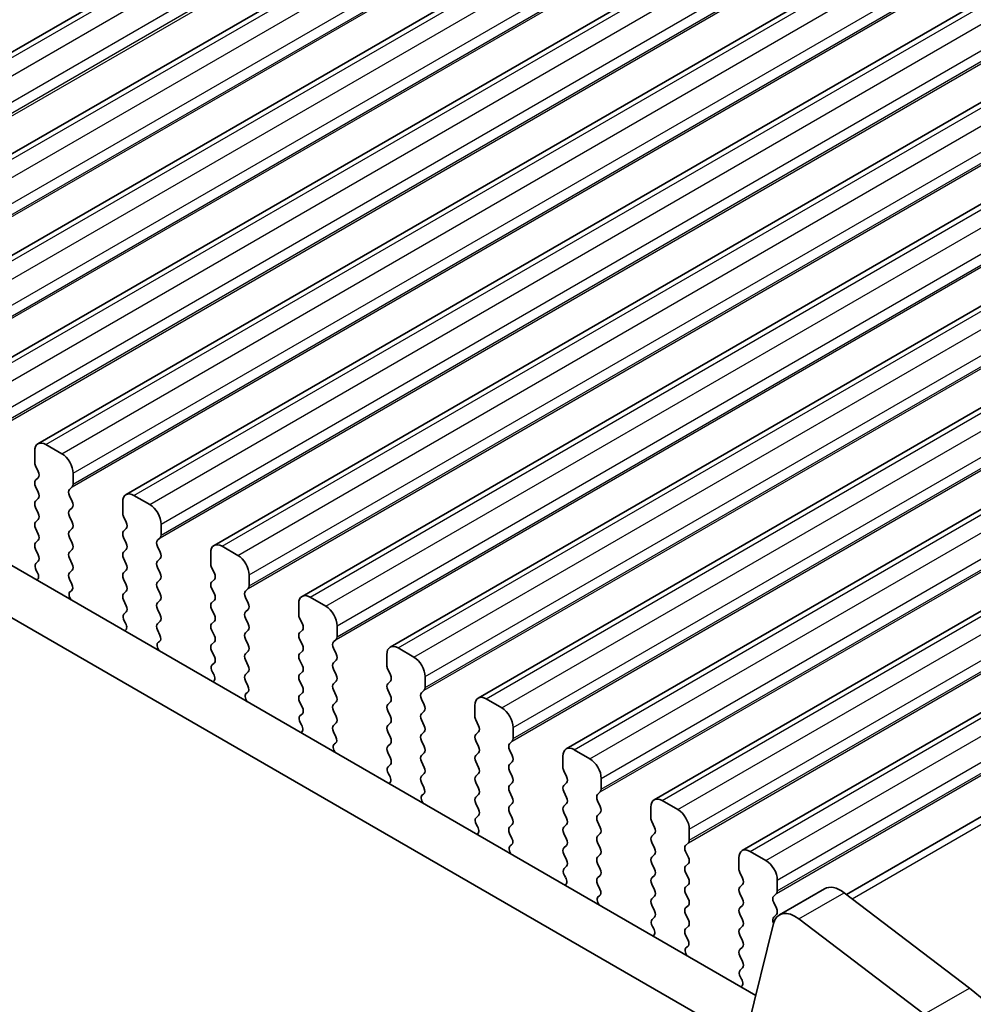
# Model space of a CAD drawing. Units: millimetres. Extents: x 22 to 3581, y 12 to 574.
# Drawn here: x 138 to 168, y 272 to 303 of the extents above; entities that cross this region are included whole.
import ezdxf

# ---------------------------------------------------------------- set-up
doc = ezdxf.new("R2010")
doc.units = ezdxf.units.MM
doc.header["$LTSCALE"] = 1.5
doc.layers.get('Defpoints').update_dxf_attribs({"lineweight": 25})
for name, color, linetype, lineweight in [('Dimension (ISO)', 7, 'Continuous', 18), ('Visible (ISO)', 7, 'Continuous', 35), ('Visible Narrow (ISO)', 7, 'Continuous', 25)]:
    doc.layers.add(name, color=color, linetype=linetype, lineweight=lineweight)
doc.styles.add('Note Text (TK)', font='MS PGothic.ttf')
doc.dimstyles.new('Default - Method 1b (TK)', dxfattribs={"dimscale": 1.5, "dimtxt": 2.5, "dimasz": 2.5, "dimexe": 1, "dimexo": 1.5, "dimgap": 1, "dimtad": 1, "dimtoh": 1, "dimrnd": 1e-08, "dimdsep": 46, "dimtxsty": 'Note Text (TK)', "dimcen": 0.09, "dimdle": 5, "dimclrd": 100, "dimclre": 100, "dimclrt": 7, "dimadec": 1, "dimazin": 1, "dimtfac": 1, "dimtmove": 0, "dimatfit": 3, "dimfxl": 1, "dimtolj": 1, "dimlwd": -1, "dimlwe": -1, "dimarcsym": 0})

# ---------------------------------------------------------------- blocks, each defined once
blk = doc.blocks.new('*D5')
at = {"layer": 'Defpoints', "color": 0}
for p in [(86.059, 283.118), (161.012, 239.844), (144.941, 230.565)]:
    blk.add_point(p, dxfattribs=at)
at = {"layer": 'Dimension (ISO)', "color": 100}
for p, q in [((83.809, 281.819), (68.487, 272.973)), ((73.235, 271.964), (141.693, 232.44)), ((158.762, 238.545), (143.441, 229.699))]:
    blk.add_line(p, q, dxfattribs=at)
for points in [[(73.547, 272.505), (72.922, 271.423), (69.987, 273.839)], [(142.005, 232.981), (141.38, 231.898), (144.941, 230.565)]]:
    blk.add_solid(points, dxfattribs=at)
at = {"layer": 'Dimension (ISO)', "color": 7, "insert": (103.526, 257.974), "char_height": 3.75, "attachment_point": 4, "rotation": 330, "style": 'Note Text (TK)'}
blk.add_mtext('\\A1;{\\Q30.000;\\W0.816;\\H0.816x;106}', dxfattribs=at)
blk = doc.blocks.new('*D6')
at = {"layer": 'Defpoints', "color": 0}
for p in [(293.196, 319.569), (318.302, 305.074), (155.133, 241.552)]:
    blk.add_point(p, dxfattribs=at)
at = {"layer": 'Dimension (ISO)', "color": 100}
for p, q in [((295.446, 318.27), (319.802, 304.208)), ((184.954, 228.085), (315.054, 303.199)), ((157.383, 240.253), (183.206, 225.344))]:
    blk.add_line(p, q, dxfattribs=at)
for points in [[(314.742, 303.74), (315.367, 302.658), (318.302, 305.074)], [(184.641, 228.627), (185.266, 227.544), (181.706, 226.21)]]:
    blk.add_solid(points, dxfattribs=at)
at = {"layer": 'Dimension (ISO)', "color": 7, "insert": (247.556, 268.029), "char_height": 3.75, "attachment_point": 4, "rotation": 30, "style": 'Note Text (TK)'}
blk.add_mtext('\\A1;{\\H0.816x;\\Q-30;\\W0.816;※ 196}', dxfattribs=at)

msp = doc.modelspace()

# ---------------------------------------------------------------- linework, layer by layer
at = {"layer": 'Visible (ISO)'}
for p, q in [((127.9236, 295.741), (241.0606, 361.0607)), ((130.6813, 294.1488), (243.8184, 359.4686)), ((133.439, 292.5567), (246.5761, 357.8764)), ((136.1967, 290.9645), (249.3338, 356.2842)), ((138.9544, 289.3723), (252.0915, 354.692)), ((141.7121, 287.7802), (254.8492, 353.0999)), ((144.4699, 286.188), (257.6069, 351.5077)), ((147.2276, 284.5958), (260.3647, 349.9155)), ((149.9853, 283.0036), (263.1224, 348.3234)), ((152.743, 281.4115), (265.8801, 346.7312)), ((155.5007, 279.8193), (268.6378, 345.139)), ((158.2584, 278.2271), (271.3955, 343.5469)), ((161.0162, 276.635), (274.1532, 341.9547)), ((164.2813, 275.2574), (276.982, 340.3252)), ((105.5372, 304.3763), (161.4399, 272.1008)), ((104.123, 303.5598), (160.9215, 270.7671)), ((139.6994, 289.0618), (139.2044, 289.3476)), ((138.8509, 289.1434), (138.8509, 288.8005)), ((138.8792, 288.6862), (138.964, 288.5066)), ((138.964, 288.3106), (138.8792, 288.229)), ((140.053, 288.1065), (140.053, 288.4494)), ((138.8792, 288.033), (138.964, 287.8534)), ((139.9398, 287.9432), (140.0247, 288.0248)), ((138.964, 287.6574), (138.8792, 287.5758)), ((140.0247, 287.5676), (139.9398, 287.7472)), ((142.4571, 287.4696), (141.9621, 287.7554)), ((138.8792, 287.3798), (138.964, 287.2002)), ((139.9398, 287.29), (140.0247, 287.3716)), ((141.6086, 287.5513), (141.6086, 287.2083)), ((140.0247, 286.9144), (139.9398, 287.094)), ((141.6369, 287.094), (141.7217, 286.9144)), ((138.964, 287.0042), (138.8792, 286.9226)), ((142.8107, 286.5143), (142.8107, 286.8572)), ((138.8792, 286.7266), (138.964, 286.547)), ((139.9398, 286.6368), (140.0247, 286.7184)), ((140.0247, 286.2612), (139.9398, 286.4408)), ((141.7217, 286.7184), (141.6369, 286.6368)), ((141.6369, 286.4408), (141.7217, 286.2612)), ((142.6975, 286.351), (142.7824, 286.4327)), ((138.964, 286.351), (138.8792, 286.2694)), ((142.7824, 285.9754), (142.6975, 286.1551)), ((145.2148, 285.8774), (144.7199, 286.1632)), ((138.8792, 286.0734), (138.964, 285.8938)), ((139.9398, 285.9836), (140.0247, 286.0652)), ((141.7217, 286.0652), (141.6369, 285.9836)), ((144.3663, 285.9591), (144.3663, 285.6162)), ((138.964, 285.6978), (138.8893, 285.6259)), ((140.0247, 285.608), (139.9398, 285.7876)), ((141.6369, 285.7876), (141.7217, 285.608)), ((142.6975, 285.6978), (142.7824, 285.7795)), ((142.7824, 285.3222), (142.6975, 285.5019)), ((144.3946, 285.5019), (144.4794, 285.3222)), ((138.9027, 285.4045), (138.9343, 285.3499)), ((139.9398, 285.3304), (140.0247, 285.412)), ((141.7217, 285.412), (141.6369, 285.3304)), ((145.5684, 284.9221), (145.5684, 285.2651)), ((140.0145, 284.9763), (139.9398, 285.1344)), ((141.6369, 285.1344), (141.7217, 284.9548)), ((142.6975, 285.0446), (142.7824, 285.1263)), ((144.4794, 285.1263), (144.3946, 285.0446)), ((139.9695, 284.7522), (140.0011, 284.7703)), ((141.7217, 284.7588), (141.6369, 284.6772)), ((142.7824, 284.669), (142.6975, 284.8487)), ((144.3946, 284.8487), (144.4794, 284.669)), ((145.4553, 284.7588), (145.5401, 284.8405)), ((141.6369, 284.4812), (141.7217, 284.3016)), ((142.6975, 284.3914), (142.7824, 284.4731)), ((144.4794, 284.4731), (144.3946, 284.3914)), ((145.5401, 284.3833), (145.4553, 284.5629)), ((147.124, 284.3669), (147.124, 284.024)), ((147.9726, 284.2853), (147.4776, 284.5711)), ((141.7217, 284.1056), (141.647, 284.0338)), ((142.7824, 284.0158), (142.6975, 284.1955)), ((144.3946, 284.1955), (144.4794, 284.0158)), ((145.4553, 284.1056), (145.5401, 284.1873)), ((141.6604, 283.8123), (141.692, 283.7577)), ((142.6975, 283.7382), (142.7824, 283.8199)), ((144.4794, 283.8199), (144.3946, 283.7382)), ((145.5401, 283.7301), (145.4553, 283.9097)), ((147.1523, 283.9097), (147.2372, 283.7301)), ((148.3261, 283.33), (148.3261, 283.6729)), ((142.7722, 283.3841), (142.6975, 283.5423)), ((144.3946, 283.5423), (144.4794, 283.3626)), ((145.4553, 283.4525), (145.5401, 283.5341)), ((147.2372, 283.5341), (147.1523, 283.4525)), ((142.7272, 283.16), (142.7589, 283.1781)), ((144.4794, 283.1667), (144.3946, 283.085)), ((145.5401, 283.0769), (145.4553, 283.2565)), ((147.1523, 283.2565), (147.2372, 283.0769)), ((148.213, 283.1667), (148.2978, 283.2483)), ((144.3946, 282.8891), (144.4794, 282.7094)), ((145.4553, 282.7993), (145.5401, 282.8809)), ((147.2372, 282.8809), (147.1523, 282.7993)), ((148.2978, 282.7911), (148.213, 282.9707)), ((149.8817, 282.7748), (149.8817, 282.4318)), ((150.7303, 282.6931), (150.2353, 282.9789)), ((144.4794, 282.5135), (144.4047, 282.4416)), ((145.5401, 282.4237), (145.4553, 282.6033)), ((147.1523, 282.6033), (147.2372, 282.4237)), ((148.213, 282.5135), (148.2978, 282.5951)), ((144.4181, 282.2201), (144.4497, 282.1655)), ((145.4553, 282.1461), (145.5401, 282.2277)), ((147.2372, 282.2277), (147.1523, 282.1461)), ((148.2978, 282.1379), (148.213, 282.3175)), ((149.91, 282.3175), (149.9949, 282.1379)), ((145.53, 281.7919), (145.4553, 281.9501)), ((147.1523, 281.9501), (147.2372, 281.7705)), ((148.213, 281.8603), (148.2978, 281.9419)), ((149.9949, 281.9419), (149.91, 281.8603)), ((151.0838, 281.7378), (151.0838, 282.0807)), ((145.4849, 281.5679), (145.5166, 281.5859)), ((147.2372, 281.5745), (147.1523, 281.4929)), ((148.2978, 281.4847), (148.213, 281.6643)), ((149.91, 281.6643), (149.9949, 281.4847)), ((150.9707, 281.5745), (151.0555, 281.6562)), ((147.1523, 281.2969), (147.2372, 281.1173)), ((148.213, 281.2071), (148.2978, 281.2887)), ((149.9949, 281.2887), (149.91, 281.2071)), ((151.0555, 281.1989), (150.9707, 281.3786)), ((152.6395, 281.1826), (152.6395, 280.8397)), ((153.488, 281.1009), (152.993, 281.3867)), ((147.2372, 280.9213), (147.1624, 280.8494)), ((148.2978, 280.8315), (148.213, 281.0111)), ((149.91, 281.0111), (149.9949, 280.8315)), ((150.9707, 280.9213), (151.0555, 281.003)), ((147.1758, 280.6279), (147.2075, 280.5734)), ((148.213, 280.5539), (148.2978, 280.6355)), ((149.9949, 280.6355), (149.91, 280.5539)), ((151.0555, 280.5457), (150.9707, 280.7254)), ((152.6677, 280.7254), (152.7526, 280.5457)), ((148.2877, 280.1998), (148.213, 280.3579)), ((149.91, 280.3579), (149.9949, 280.1783)), ((150.9707, 280.2681), (151.0555, 280.3498)), ((152.7526, 280.3498), (152.6677, 280.2681)), ((153.8415, 280.1456), (153.8415, 280.4886)), ((148.2427, 279.9757), (148.2743, 279.9938)), ((149.9949, 279.9823), (149.91, 279.9007)), ((151.0555, 279.8925), (150.9707, 280.0722)), ((152.6677, 280.0722), (152.7526, 279.8925)), ((153.7284, 279.9823), (153.8133, 280.064)), ((149.91, 279.7047), (149.9949, 279.5251)), ((150.9707, 279.6149), (151.0555, 279.6966)), ((152.7526, 279.6966), (152.6677, 279.6149)), ((153.8133, 279.6068), (153.7284, 279.7864)), ((156.2457, 279.5088), (155.7507, 279.7945)), ((151.0555, 279.2393), (150.9707, 279.419)), ((152.6677, 279.419), (152.7526, 279.2393)), ((153.7284, 279.3291), (153.8133, 279.4108)), ((155.3972, 279.5904), (155.3972, 279.2475)), ((149.9949, 279.3291), (149.9202, 279.2573)), ((149.9336, 279.0358), (149.9652, 278.9812)), ((150.9707, 278.9617), (151.0555, 279.0434)), ((152.7526, 279.0434), (152.6677, 278.9617)), ((153.8133, 278.9536), (153.7284, 279.1332)), ((155.4255, 279.1332), (155.5103, 278.9536)), ((151.0454, 278.6076), (150.9707, 278.7658)), ((152.6677, 278.7658), (152.7526, 278.5861)), ((153.7284, 278.6759), (153.8133, 278.7576)), ((155.5103, 278.7576), (155.4255, 278.6759)), ((156.5993, 278.5535), (156.5993, 278.8964)), ((153.8133, 278.3004), (153.7284, 278.48)), ((155.4255, 278.48), (155.5103, 278.3004)), ((156.4861, 278.3902), (156.571, 278.4718)), ((151.0004, 278.3835), (151.032, 278.4016)), ((152.7526, 278.3902), (152.6677, 278.3085)), ((152.6677, 278.1126), (152.7526, 277.9329)), ((153.7284, 278.0227), (153.8133, 278.1044)), ((155.5103, 278.1044), (155.4255, 278.0227)), ((156.571, 278.0146), (156.4861, 278.1942)), ((159.0034, 277.9166), (158.5084, 278.2024)), ((153.8133, 277.6472), (153.7284, 277.8268)), ((155.4255, 277.8268), (155.5103, 277.6472)), ((156.4861, 277.737), (156.571, 277.8186)), ((158.1549, 277.9983), (158.1549, 277.6553)), ((152.7526, 277.737), (152.6779, 277.6651)), ((156.571, 277.3614), (156.4861, 277.541)), ((158.1832, 277.541), (158.268, 277.3614)), ((152.6913, 277.4436), (152.7229, 277.389)), ((153.7284, 277.3696), (153.8133, 277.4512)), ((153.8031, 277.0154), (153.7284, 277.1736)), ((155.5103, 277.4512), (155.4255, 277.3696)), ((155.4255, 277.1736), (155.5103, 276.994)), ((159.357, 276.9613), (159.357, 277.3042)), ((156.4861, 277.0838), (156.571, 277.1654)), ((156.571, 276.7082), (156.4861, 276.8878)), ((158.268, 277.1654), (158.1832, 277.0838)), ((158.1832, 276.8878), (158.268, 276.7082)), ((159.2438, 276.798), (159.3287, 276.8797)), ((153.7581, 276.7914), (153.7897, 276.8094)), ((155.5103, 276.798), (155.4255, 276.7164)), ((159.3287, 276.4224), (159.2438, 276.602)), ((161.7611, 276.3244), (161.2662, 276.6102)), ((155.4255, 276.5204), (155.5103, 276.3408)), ((156.4861, 276.4306), (156.571, 276.5122)), ((158.268, 276.5122), (158.1832, 276.4306)), ((160.9126, 276.4061), (160.9126, 276.0632)), ((155.5103, 276.1448), (155.4356, 276.0729)), ((156.571, 276.055), (156.4861, 276.2346)), ((158.1832, 276.2346), (158.268, 276.055)), ((159.2438, 276.1448), (159.3287, 276.2265)), ((159.3287, 275.7692), (159.2438, 275.9488)), ((160.9409, 275.9488), (161.0257, 275.7692)), ((155.449, 275.8514), (155.4806, 275.7969)), ((156.4861, 275.7774), (156.571, 275.859)), ((158.268, 275.859), (158.1832, 275.7774)), ((162.1147, 275.3691), (162.1147, 275.7121)), ((156.5608, 275.4233), (156.4861, 275.5814)), ((158.1832, 275.5814), (158.268, 275.4018)), ((159.2438, 275.4916), (159.3287, 275.5733)), ((161.0257, 275.5733), (160.9409, 275.4916)), ((162.1807, 274.622), (163.5949, 275.4385)), ((156.5158, 275.1992), (156.5474, 275.2173)), ((158.268, 275.2058), (158.1832, 275.1242)), ((159.3287, 275.116), (159.2438, 275.2957)), ((160.9409, 275.2957), (161.0257, 275.116)), ((162.0015, 275.2058), (162.0864, 275.2875)), ((164.2055, 275.315), (168.1324, 272.3296)), ((158.1832, 274.9282), (158.268, 274.7486)), ((159.2438, 274.8384), (159.3287, 274.9201)), ((161.0257, 274.9201), (160.9409, 274.8384)), ((162.0864, 274.8302), (162.0015, 275.0099)), ((158.268, 274.5526), (158.1933, 274.4807)), ((159.3287, 274.4628), (159.2438, 274.6425)), ((160.9409, 274.6425), (161.0257, 274.4628)), ((162.0015, 274.5526), (162.0864, 274.6343)), ((162.7913, 274.4985), (166.7182, 271.5131)), ((158.2067, 274.2593), (158.2383, 274.2047)), ((159.2438, 274.1852), (159.3287, 274.2669)), ((161.0257, 274.2669), (160.9409, 274.1852)), ((161.1274, 270.834), (161.9946, 274.3496)), ((159.3185, 273.8311), (159.2438, 273.9893)), ((160.9409, 273.9893), (161.0257, 273.8096)), ((159.2735, 273.607), (159.3051, 273.6251)), ((161.0257, 273.6137), (160.9409, 273.532)), ((160.9409, 273.3361), (161.0257, 273.1564)), ((161.0257, 272.9605), (160.951, 272.8886)), ((160.9644, 272.6671), (160.996, 272.6125))]:
    msp.add_line(p, q, dxfattribs=at)
for centre, major_axis, start_param, end_param in [((139.2044, 288.9393), (-0.25, 0.433), 5.4977871, 7.0685835), ((139.6994, 288.6535), (-0.25, 0.433), 3.9269908, 5.4977871), ((138.9923, 288.7189), (0.1, -0.1732), 3.9269908, 4.5704919), ((138.8509, 288.4739), (0.1, -0.1732), 0.1418971, 1.4288993), ((138.9923, 288.0657), (-0.1, 0.1732), 0.1418971, 1.4288993), ((139.9115, 288.1881), (0.1, -0.1732), 0.1418971, 0.7853982), ((138.8509, 287.8207), (0.1, -0.1732), 0.1418971, 1.4288993), ((140.053, 287.7799), (-0.1, 0.1732), 0.1418971, 1.4288993), ((141.9621, 287.3471), (-0.25, 0.433), 5.4977871, 7.0685835), ((138.9923, 287.4125), (-0.1, 0.1732), 0.1418971, 1.4288993), ((139.9115, 287.5349), (0.1, -0.1732), 0.1418971, 1.4288993), ((142.4571, 287.0614), (-0.25, 0.433), 3.9269908, 5.4977871), ((138.8509, 287.1675), (0.1, -0.1732), 0.1418971, 1.4288993), ((140.053, 287.1267), (-0.1, 0.1732), 0.1418971, 1.4288993), ((141.75, 287.1267), (0.1, -0.1732), 3.9269908, 4.5704919), ((138.9923, 286.7593), (-0.1, 0.1732), 0.1418971, 1.4288993), ((139.9115, 286.8817), (0.1, -0.1732), 0.1418971, 1.4288993), ((141.6086, 286.8817), (0.1, -0.1732), 0.1418971, 1.4288993), ((138.8509, 286.5143), (0.1, -0.1732), 0.1418971, 1.4288993), ((140.053, 286.4735), (-0.1, 0.1732), 0.1418971, 1.4288993), ((141.75, 286.4735), (-0.1, 0.1732), 0.1418971, 1.4288993), ((142.6692, 286.596), (0.1, -0.1732), 0.1418971, 0.7853982), ((138.9923, 286.1061), (-0.1, 0.1732), 0.1418971, 1.4288993), ((139.9115, 286.2285), (0.1, -0.1732), 0.1418971, 1.4288993), ((141.6086, 286.2285), (0.1, -0.1732), 0.1418971, 1.4288993), ((142.8107, 286.1877), (-0.1, 0.1732), 0.1418971, 1.4288993), ((144.7199, 285.755), (-0.25, 0.433), 5.4977871, 7.0685835), ((138.8509, 285.8611), (0.1, -0.1732), 0.1418971, 1.4288993), ((140.053, 285.8203), (-0.1, 0.1732), 0.1418971, 1.4288993), ((141.75, 285.8203), (-0.1, 0.1732), 0.1418971, 1.4288993), ((142.6692, 285.9428), (0.1, -0.1732), 0.1418971, 1.4288993), ((145.2148, 285.4692), (-0.25, 0.433), 3.9269908, 5.4977871), ((139.0024, 285.4626), (-0.1, 0.1732), 0.1418971, 1.5733518), ((139.9115, 285.5753), (0.1, -0.1732), 0.1418971, 1.4288993), ((141.6086, 285.5753), (0.1, -0.1732), 0.1418971, 1.4288993), ((142.8107, 285.5345), (-0.1, 0.1732), 0.1418971, 1.4288993), ((144.5077, 285.5345), (0.1, -0.1732), 3.9269908, 4.5704919), ((138.8346, 285.2917), (0.1, -0.1732), 6.0423366, 7.8565371), ((140.053, 285.1671), (-0.1, 0.1732), 0.1418971, 1.4288993), ((141.75, 285.1671), (-0.1, 0.1732), 0.1418971, 1.4288993), ((142.6692, 285.2896), (0.1, -0.1732), 0.1418971, 1.4288993), ((144.3663, 285.2896), (0.1, -0.1732), 0.1418971, 1.4288993), ((139.9014, 284.9436), (0.1, -0.1732), 6.2806299, 7.7120846), ((141.6086, 284.9221), (0.1, -0.1732), 0.1418971, 1.4288993), ((142.8107, 284.8813), (-0.1, 0.1732), 0.1418971, 1.4288993), ((144.5077, 284.8813), (-0.1, 0.1732), 0.1418971, 1.4288993), ((145.427, 285.0038), (0.1, -0.1732), 0.1418971, 0.7853982), ((140.0693, 284.5788), (-0.1, 0.1732), 6.2806299, 8.0948303), ((141.75, 284.5139), (-0.1, 0.1732), 0.1418971, 1.4288993), ((142.6692, 284.6364), (0.1, -0.1732), 0.1418971, 1.4288993), ((144.3663, 284.6364), (0.1, -0.1732), 0.1418971, 1.4288993), ((145.5684, 284.5955), (-0.1, 0.1732), 0.1418971, 1.4288993), ((147.4776, 284.1628), (-0.25, 0.433), 5.4977871, 7.0685835), ((141.6086, 284.2689), (0.1, -0.1732), 0.1418971, 1.4288993), ((142.8107, 284.2281), (-0.1, 0.1732), 0.1418971, 1.4288993), ((144.5077, 284.2281), (-0.1, 0.1732), 0.1418971, 1.4288993), ((145.427, 284.3506), (0.1, -0.1732), 0.1418971, 1.4288993), ((147.9726, 283.877), (-0.25, 0.433), 3.9269908, 5.4977871), ((141.7602, 283.8705), (-0.1, 0.1732), 0.1418971, 1.5733518), ((142.6692, 283.9832), (0.1, -0.1732), 0.1418971, 1.4288993), ((144.3663, 283.9832), (0.1, -0.1732), 0.1418971, 1.4288993), ((145.5684, 283.9424), (-0.1, 0.1732), 0.1418971, 1.4288993), ((147.2654, 283.9424), (0.1, -0.1732), 3.9269908, 4.5704919), ((141.5923, 283.6995), (0.1, -0.1732), 6.0423366, 7.8565371), ((142.8107, 283.5749), (-0.1, 0.1732), 0.1418971, 1.4288993), ((144.5077, 283.5749), (-0.1, 0.1732), 0.1418971, 1.4288993), ((145.427, 283.6974), (0.1, -0.1732), 0.1418971, 1.4288993), ((147.124, 283.6974), (0.1, -0.1732), 0.1418971, 1.4288993), ((142.6591, 283.3515), (0.1, -0.1732), 6.2806299, 7.7120846), ((144.3663, 283.33), (0.1, -0.1732), 0.1418971, 1.4288993), ((145.5684, 283.2892), (-0.1, 0.1732), 0.1418971, 1.4288993), ((147.2654, 283.2892), (-0.1, 0.1732), 0.1418971, 1.4288993), ((142.827, 282.9867), (-0.1, 0.1732), 6.2806299, 8.0948303), ((144.5077, 282.9217), (-0.1, 0.1732), 0.1418971, 1.4288993), ((145.427, 283.0442), (0.1, -0.1732), 0.1418971, 1.4288993), ((147.124, 283.0442), (0.1, -0.1732), 0.1418971, 1.4288993), ((148.3261, 283.0034), (-0.1, 0.1732), 0.1418971, 1.4288993), ((148.1847, 283.4116), (0.1, -0.1732), 0.1418971, 0.7853982), ((150.2353, 282.5706), (-0.25, 0.433), 5.4977871, 7.0685835), ((145.5684, 282.636), (-0.1, 0.1732), 0.1418971, 1.4288993), ((147.2654, 282.636), (-0.1, 0.1732), 0.1418971, 1.4288993), ((148.1847, 282.7584), (0.1, -0.1732), 0.1418971, 1.4288993), ((144.5179, 282.2783), (-0.1, 0.1732), 0.1418971, 1.5733518), ((144.3663, 282.6768), (0.1, -0.1732), 0.1418971, 1.4288993), ((145.427, 282.391), (0.1, -0.1732), 0.1418971, 1.4288993), ((147.124, 282.391), (0.1, -0.1732), 0.1418971, 1.4288993), ((148.3261, 282.3502), (-0.1, 0.1732), 0.1418971, 1.4288993), ((150.0232, 282.3502), (0.1, -0.1732), 3.9269908, 4.5704919), ((150.7303, 282.2849), (-0.25, 0.433), 3.9269908, 5.4977871), ((144.35, 282.1074), (0.1, -0.1732), 6.0423366, 7.8565371), ((145.5684, 281.9828), (-0.1, 0.1732), 0.1418971, 1.4288993), ((147.2654, 281.9828), (-0.1, 0.1732), 0.1418971, 1.4288993), ((148.1847, 282.1052), (0.1, -0.1732), 0.1418971, 1.4288993), ((149.8817, 282.1052), (0.1, -0.1732), 0.1418971, 1.4288993), ((148.3261, 281.697), (-0.1, 0.1732), 0.1418971, 1.4288993), ((150.0232, 281.697), (-0.1, 0.1732), 0.1418971, 1.4288993), ((145.5847, 281.3945), (-0.1, 0.1732), 6.2806299, 8.0948303), ((145.4168, 281.7593), (0.1, -0.1732), 6.2806299, 7.7120846), ((147.2654, 281.3296), (-0.1, 0.1732), 0.1418971, 1.4288993), ((147.124, 281.7378), (0.1, -0.1732), 0.1418971, 1.4288993), ((151.0838, 281.4112), (-0.1, 0.1732), 0.1418971, 1.4288993), ((150.9424, 281.8195), (0.1, -0.1732), 0.1418971, 0.7853982), ((148.3261, 281.0438), (-0.1, 0.1732), 0.1418971, 1.4288993), ((148.1847, 281.452), (0.1, -0.1732), 0.1418971, 1.4288993), ((150.0232, 281.0438), (-0.1, 0.1732), 0.1418971, 1.4288993), ((149.8817, 281.452), (0.1, -0.1732), 0.1418971, 1.4288993), ((150.9424, 281.1663), (0.1, -0.1732), 0.1418971, 1.4288993), ((152.993, 280.9785), (-0.25, 0.433), 5.4977871, 7.0685835), ((147.124, 281.0846), (0.1, -0.1732), 0.1418971, 1.4288993), ((151.0838, 280.758), (-0.1, 0.1732), 0.1418971, 1.4288993), ((153.488, 280.6927), (-0.25, 0.433), 3.9269908, 5.4977871), ((147.2756, 280.6861), (-0.1, 0.1732), 0.1418971, 1.5733518), ((147.1077, 280.5152), (0.1, -0.1732), 6.0423366, 7.8565371), ((148.1847, 280.7988), (0.1, -0.1732), 0.1418971, 1.4288993), ((149.8817, 280.7988), (0.1, -0.1732), 0.1418971, 1.4288993), ((152.7809, 280.758), (0.1, -0.1732), 3.9269908, 4.5704919), ((148.3261, 280.3906), (-0.1, 0.1732), 0.1418971, 1.4288993), ((150.0232, 280.3906), (-0.1, 0.1732), 0.1418971, 1.4288993), ((151.0838, 280.1048), (-0.1, 0.1732), 0.1418971, 1.4288993), ((150.9424, 280.5131), (0.1, -0.1732), 0.1418971, 1.4288993), ((152.7809, 280.1048), (-0.1, 0.1732), 0.1418971, 1.4288993), ((152.6395, 280.5131), (0.1, -0.1732), 0.1418971, 1.4288993), ((148.3424, 279.8023), (-0.1, 0.1732), 6.2806299, 8.0948303), ((148.1745, 280.1671), (0.1, -0.1732), 6.2806299, 7.7120846), ((149.8817, 280.1456), (0.1, -0.1732), 0.1418971, 1.4288993), ((153.8415, 279.819), (-0.1, 0.1732), 0.1418971, 1.4288993), ((153.7001, 280.2273), (0.1, -0.1732), 0.1418971, 0.7853982), ((150.0232, 279.7374), (-0.1, 0.1732), 0.1418971, 1.4288993), ((150.9424, 279.8599), (0.1, -0.1732), 0.1418971, 1.4288993), ((152.6395, 279.8599), (0.1, -0.1732), 0.1418971, 1.4288993), ((155.7507, 279.3863), (-0.25, 0.433), 5.4977871, 7.0685835), ((149.8817, 279.4924), (0.1, -0.1732), 0.1418971, 1.4288993), ((151.0838, 279.4516), (-0.1, 0.1732), 0.1418971, 1.4288993), ((152.7809, 279.4516), (-0.1, 0.1732), 0.1418971, 1.4288993), ((153.7001, 279.5741), (0.1, -0.1732), 0.1418971, 1.4288993), ((156.2457, 279.1005), (-0.25, 0.433), 3.9269908, 5.4977871), ((150.0333, 279.094), (-0.1, 0.1732), 0.1418971, 1.5733518), ((150.9424, 279.2067), (0.1, -0.1732), 0.1418971, 1.4288993), ((152.6395, 279.2067), (0.1, -0.1732), 0.1418971, 1.4288993), ((153.8415, 279.1658), (-0.1, 0.1732), 0.1418971, 1.4288993), ((155.5386, 279.1658), (0.1, -0.1732), 3.9269908, 4.5704919), ((149.8654, 278.923), (0.1, -0.1732), 6.0423366, 7.8565371), ((151.0838, 278.7984), (-0.1, 0.1732), 0.1418971, 1.4288993), ((152.7809, 278.7984), (-0.1, 0.1732), 0.1418971, 1.4288993), ((153.7001, 278.9209), (0.1, -0.1732), 0.1418971, 1.4288993), ((155.3972, 278.9209), (0.1, -0.1732), 0.1418971, 1.4288993), ((150.9323, 278.5749), (0.1, -0.1732), 6.2806299, 7.7120846), ((152.6395, 278.5535), (0.1, -0.1732), 0.1418971, 1.4288993), ((153.8415, 278.5126), (-0.1, 0.1732), 0.1418971, 1.4288993), ((155.5386, 278.5126), (-0.1, 0.1732), 0.1418971, 1.4288993), ((156.4578, 278.6351), (0.1, -0.1732), 0.1418971, 0.7853982), ((151.1001, 278.2102), (-0.1, 0.1732), 6.2806299, 8.0948303), ((152.7809, 278.1452), (-0.1, 0.1732), 0.1418971, 1.4288993), ((153.7001, 278.2677), (0.1, -0.1732), 0.1418971, 1.4288993), ((155.3972, 278.2677), (0.1, -0.1732), 0.1418971, 1.4288993), ((156.5993, 278.2269), (-0.1, 0.1732), 0.1418971, 1.4288993), ((158.5084, 277.7941), (-0.25, 0.433), 5.4977871, 7.0685835), ((152.6395, 277.9003), (0.1, -0.1732), 0.1418971, 1.4288993), ((153.8415, 277.8595), (-0.1, 0.1732), 0.1418971, 1.4288993), ((155.5386, 277.8595), (-0.1, 0.1732), 0.1418971, 1.4288993), ((156.4578, 277.9819), (0.1, -0.1732), 0.1418971, 1.4288993), ((159.0034, 277.5084), (-0.25, 0.433), 3.9269908, 5.4977871), ((152.791, 277.5018), (-0.1, 0.1732), 0.1418971, 1.5733518), ((153.7001, 277.6145), (0.1, -0.1732), 0.1418971, 1.4288993), ((155.3972, 277.6145), (0.1, -0.1732), 0.1418971, 1.4288993), ((156.5993, 277.5737), (-0.1, 0.1732), 0.1418971, 1.4288993), ((158.2963, 277.5737), (0.1, -0.1732), 3.9269908, 4.5704919), ((152.6232, 277.3309), (0.1, -0.1732), 6.0423366, 7.8565371), ((153.8415, 277.2063), (-0.1, 0.1732), 0.1418971, 1.4288993), ((155.5386, 277.2063), (-0.1, 0.1732), 0.1418971, 1.4288993), ((156.4578, 277.3287), (0.1, -0.1732), 0.1418971, 1.4288993), ((158.1549, 277.3287), (0.1, -0.1732), 0.1418971, 1.4288993), ((153.69, 276.9828), (0.1, -0.1732), 6.2806299, 7.7120846), ((155.3972, 276.9613), (0.1, -0.1732), 0.1418971, 1.4288993), ((156.5993, 276.9205), (-0.1, 0.1732), 0.1418971, 1.4288993), ((158.2963, 276.9205), (-0.1, 0.1732), 0.1418971, 1.4288993), ((159.2155, 277.043), (0.1, -0.1732), 0.1418971, 0.7853982), ((153.8578, 276.618), (-0.1, 0.1732), 6.2806299, 8.0948303), ((155.5386, 276.5531), (-0.1, 0.1732), 0.1418971, 1.4288993), ((156.4578, 276.6755), (0.1, -0.1732), 0.1418971, 1.4288993), ((158.1549, 276.6755), (0.1, -0.1732), 0.1418971, 1.4288993), ((159.357, 276.6347), (-0.1, 0.1732), 0.1418971, 1.4288993), ((161.2662, 276.202), (-0.25, 0.433), 5.4977871, 7.0685835), ((155.3972, 276.3081), (0.1, -0.1732), 0.1418971, 1.4288993), ((156.5993, 276.2673), (-0.1, 0.1732), 0.1418971, 1.4288993), ((158.2963, 276.2673), (-0.1, 0.1732), 0.1418971, 1.4288993), ((159.2155, 276.3898), (0.1, -0.1732), 0.1418971, 1.4288993), ((161.7611, 275.9162), (-0.25, 0.433), 3.9269908, 5.4977871), ((155.5487, 275.9096), (-0.1, 0.1732), 0.1418971, 1.5733518), ((156.4578, 276.0223), (0.1, -0.1732), 0.1418971, 1.4288993), ((158.1549, 276.0223), (0.1, -0.1732), 0.1418971, 1.4288993), ((159.357, 275.9815), (-0.1, 0.1732), 0.1418971, 1.4288993), ((161.054, 275.9815), (0.1, -0.1732), 3.9269908, 4.5704919), ((155.3809, 275.7387), (0.1, -0.1732), 6.0423366, 7.8565371), ((156.5993, 275.6141), (-0.1, 0.1732), 0.1418971, 1.4288993), ((158.2963, 275.6141), (-0.1, 0.1732), 0.1418971, 1.4288993), ((159.2155, 275.7366), (0.1, -0.1732), 0.1418971, 1.4288993), ((160.9126, 275.7366), (0.1, -0.1732), 0.1418971, 1.4288993), ((156.4477, 275.3906), (0.1, -0.1732), 6.2806299, 7.7120846), ((158.1549, 275.3691), (0.1, -0.1732), 0.1418971, 1.4288993), ((159.357, 275.3283), (-0.1, 0.1732), 0.1418971, 1.4288993), ((161.054, 275.3283), (-0.1, 0.1732), 0.1418971, 1.4288993), ((161.9733, 275.4508), (0.1, -0.1732), 0.1418971, 0.7853982), ((164.0949, 274.5724), (-0.5, 0.866), 5.3407075, 6.2831853), ((156.6156, 275.0258), (-0.1, 0.1732), 6.2806299, 8.0948303), ((158.2963, 274.9609), (-0.1, 0.1732), 0.1418971, 1.4288993), ((159.2155, 275.0834), (0.1, -0.1732), 0.1418971, 1.4288993), ((160.9126, 275.0834), (0.1, -0.1732), 0.1418971, 1.4288993), ((162.1147, 275.0425), (-0.1, 0.1732), 0.1418971, 1.4288993), ((158.1549, 274.7159), (0.1, -0.1732), 0.1418971, 1.4288993), ((159.357, 274.6751), (-0.1, 0.1732), 0.1418971, 1.4288993), ((161.054, 274.6751), (-0.1, 0.1732), 0.1418971, 1.4288993), ((162.6807, 273.7559), (-0.5, 0.866), 5.3407075, 6.8242374), ((161.9733, 274.7976), (0.1, -0.1732), 0.1418971, 1.4288993), ((158.3065, 274.3175), (-0.1, 0.1732), 0.1418971, 1.5733518), ((159.2155, 274.4302), (0.1, -0.1732), 0.1418971, 1.4288993), ((160.9126, 274.4302), (0.1, -0.1732), 0.1418971, 1.4288993), ((162.1147, 274.3893), (-0.1, 0.1732), 0.1418971, 1.3893397), ((158.1386, 274.1465), (0.1, -0.1732), 6.0423366, 7.8565371), ((159.357, 274.0219), (-0.1, 0.1732), 0.1418971, 1.4288993), ((161.054, 274.0219), (-0.1, 0.1732), 0.1418971, 1.4288993), ((159.2054, 273.7984), (0.1, -0.1732), 6.2806299, 7.7120846), ((160.9126, 273.777), (0.1, -0.1732), 0.1418971, 1.4288993), ((159.3733, 273.4337), (-0.1, 0.1732), 6.2806299, 8.0948303), ((161.054, 273.3687), (-0.1, 0.1732), 0.1418971, 1.4288993), ((161.0642, 272.7253), (-0.1, 0.1732), 0.1418971, 1.5733518), ((160.9126, 273.1238), (0.1, -0.1732), 0.1418971, 1.4288993), ((160.8963, 272.5543), (0.1, -0.1732), 6.0423366, 7.8565371), ((167.5241, 268.2454), (2.75, -4.7631), 0.7853982, 2.1991149)]:
    msp.add_ellipse(centre, major_axis=major_axis, ratio=0.5773503, start_param=start_param, end_param=end_param, dxfattribs=at)
at = {"layer": 'Visible Narrow (ISO)'}
for p, q in [((128.1736, 295.7162), (241.3106, 361.036)), ((128.6685, 295.4305), (241.8056, 360.7502)), ((129.0221, 294.8181), (242.1592, 360.1378)), ((128.909, 294.3119), (242.046, 359.6316)), ((129.0221, 294.4752), (242.1592, 359.7949)), ((130.9313, 294.1241), (244.0684, 359.4438)), ((131.4263, 293.8383), (244.5633, 359.158)), ((131.7798, 293.2259), (244.9169, 358.5456)), ((131.7515, 292.8013), (244.8886, 358.1211)), ((131.7798, 292.883), (244.9169, 358.2027)), ((133.689, 292.5319), (246.8261, 357.8516)), ((134.184, 292.2461), (247.3211, 357.5658)), ((134.5375, 291.6337), (247.6746, 356.9535)), ((134.5092, 291.2092), (247.6463, 356.5289)), ((134.5375, 291.2908), (247.6746, 356.6105)), ((136.4467, 290.9397), (249.5838, 356.2595)), ((136.9417, 290.654), (250.0788, 355.9737)), ((137.2952, 290.0416), (250.4323, 355.3613)), ((137.267, 289.617), (250.404, 354.9367)), ((137.2952, 289.6987), (250.4323, 355.0184)), ((139.2044, 289.3476), (252.3415, 354.6673)), ((139.6994, 289.0618), (252.8365, 354.3815)), ((140.053, 288.4494), (253.19, 353.7691)), ((140.0247, 288.0248), (253.1618, 353.3446)), ((140.053, 288.1065), (253.19, 353.4262)), ((141.9621, 287.7554), (255.0992, 353.0751)), ((142.4571, 287.4696), (255.5942, 352.7893)), ((142.8107, 286.8572), (255.9478, 352.177)), ((142.8107, 286.5143), (255.9478, 351.834)), ((142.7824, 286.4327), (255.9195, 351.7524)), ((144.7199, 286.1632), (257.8569, 351.4829)), ((145.2148, 285.8774), (258.3519, 351.1972)), ((145.5684, 285.2651), (258.7055, 350.5848)), ((145.5401, 284.8405), (258.6772, 350.1602)), ((145.5684, 284.9221), (258.7055, 350.2419)), ((147.4776, 284.5711), (260.6147, 349.8908)), ((147.9726, 284.2853), (261.1096, 349.605)), ((148.3261, 283.6729), (261.4632, 348.9926)), ((148.2978, 283.2483), (261.4349, 348.5681)), ((148.3261, 283.33), (261.4632, 348.6497)), ((150.2353, 282.9789), (263.3724, 348.2986)), ((150.7303, 282.6931), (263.8674, 348.0128)), ((151.0838, 282.0807), (264.2209, 347.4005)), ((151.0555, 281.6562), (264.1926, 346.9759)), ((151.0838, 281.7378), (264.2209, 347.0575)), ((152.993, 281.3867), (266.1301, 346.7064)), ((153.488, 281.1009), (266.6251, 346.4207)), ((153.8415, 280.4886), (266.9786, 345.8083)), ((153.8133, 280.064), (266.9503, 345.3837)), ((153.8415, 280.1456), (266.9786, 345.4654)), ((155.7507, 279.7945), (268.8878, 345.1143)), ((156.2457, 279.5088), (269.3828, 344.8285)), ((156.5993, 278.8964), (269.7363, 344.2161)), ((156.571, 278.4718), (269.7081, 343.7915)), ((156.5993, 278.5535), (269.7363, 343.8732)), ((158.5084, 278.2024), (271.6455, 343.5221)), ((159.0034, 277.9166), (272.1405, 343.2363)), ((159.357, 277.3042), (272.4941, 342.624)), ((159.357, 276.9613), (272.4941, 342.281)), ((159.3287, 276.8797), (272.4658, 342.1994)), ((161.2662, 276.6102), (274.4032, 341.9299)), ((161.7611, 276.3244), (274.8982, 341.6442)), ((162.1147, 275.7121), (275.2518, 341.0318)), ((162.1147, 275.3691), (275.2518, 340.6889)), ((162.0864, 275.2875), (275.2235, 340.6072)), ((164.4592, 275.1221), (277.2873, 340.2635)), ((162.7913, 274.4985), (164.2055, 275.315)), ((166.7182, 271.5131), (168.1324, 272.3296))]:
    msp.add_line(p, q, dxfattribs=at)

# ---------------------------------------------------------------- dimensions: what is measured, and where the dimension line sits
at = {"layer": 'Dimension (ISO)', "color": 100}
for base, p1, p2, angle, text, override, picture, middle in [((318.3019, 305.0739), (155.133, 241.5524), (293.1961, 319.5687), 210, '{\\H0.816x;\\Q-30;\\W0.816;※ 196}', {"dimtoh": 0, "dimlfac": 1.224745, "dimpost": '', "dimtofl": 0, "dimatfit": 1}, '*D6', (253.5828, 267.7083)), ((144.9406, 230.5647), (86.0591, 283.1182), (161.0125, 239.8439), 150, '{\\Q30.000;\\W0.816;\\H0.816x;<>}', {"dimtoh": 0, "dimlfac": 1.224745, "dimtofl": 0, "dimatfit": 1}, '*D5', (104.8785, 253.6946))]:
    dim = msp.add_linear_dim(base=base, p1=p1, p2=p2, angle=angle, text=text, dimstyle='Default - Method 1b (TK)', override=override, dxfattribs=at)
    dim.commit()
    dim.dimension.update_dxf_attribs({"geometry": picture, "text_midpoint": middle, "dimtype": 160})

doc.saveas('drawing.dxf')
